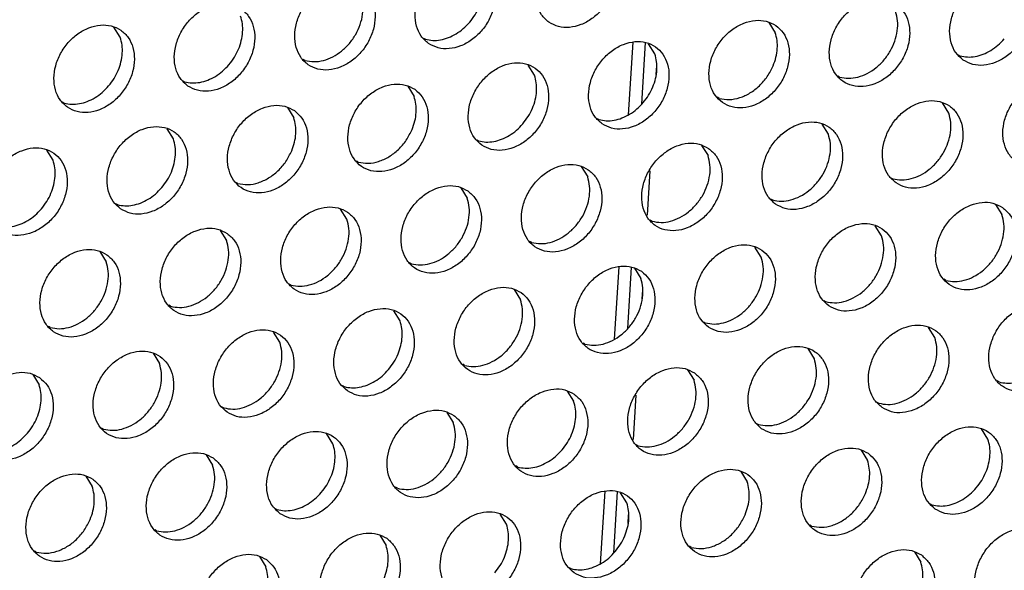
# Model space of a CAD drawing. Units: millimetres. Extents: x 28 to 622, y -25 to 395.
# Drawn here: x 590 to 598, y 95 to 100 of the extents above; entities that cross this region are included whole.
import ezdxf

# ---------------------------------------------------------------- set-up
doc = ezdxf.new("R2010")
doc.units = ezdxf.units.MM

# ---------------------------------------------------------------- blocks, each defined once
blk = doc.blocks.new('seitenblech_serie6_vorne_ansaug_vorne_02__40', base_point=(2910.142, 444.169))
at = {"color": 1, "linetype": 'Continuous'}
for p, q in [((2975.328, 498.708), (2975.134, 495.609)), ((2975.862, 498.688), (2975.698, 496.064)), ((2974.73, 489.123), (2974.536, 486.024)), ((2975.264, 489.103), (2975.1, 486.479)), ((2974.132, 479.538), (2973.938, 476.439)), ((2974.666, 479.518), (2974.502, 476.894))]:
    blk.add_line(p, q, dxfattribs=at)
blk = doc.blocks.new('frontpaneel_bg63_ansaug_vorne__53', base_point=(1967.012, 246.708))
at = {"color": 1, "linetype": 'Continuous'}
for p, q in [((2953.455, 498.915), (2953.183, 499.349)), ((2981.138, 499.548), (2981.41, 499.114)), ((2966.399, 498.877), (2966.479, 498.832)), ((2975.862, 498.688), (2975.698, 496.064)), ((2976.273, 498.207), (2976.001, 498.641)), ((2989.217, 498.169), (2989.296, 498.124)), ((2961.342, 497.925), (2961.262, 497.97)), ((2971.136, 497.299), (2970.864, 497.733)), ((2976.336, 497.703), (2976.313, 497.333)), ((2984.159, 497.216), (2984.08, 497.261)), ((2956.125, 497.062), (2956.204, 497.017)), ((2965.727, 496.826), (2965.999, 496.391)), ((2979.022, 496.309), (2978.943, 496.354)), ((2950.988, 496.155), (2951.067, 496.11)), ((2960.59, 495.918), (2960.862, 495.484)), ((2988.816, 495.683), (2988.544, 496.117)), ((2973.806, 495.446), (2973.885, 495.401)), ((2983.679, 494.776), (2983.407, 495.21)), ((2955.725, 494.576), (2955.453, 495.01)), ((2968.669, 494.539), (2968.748, 494.494)), ((2978.27, 494.302), (2978.542, 493.868)), ((2950.588, 493.669), (2950.316, 494.103)), ((2963.611, 493.586), (2963.532, 493.631)), ((2973.133, 493.394), (2973.405, 492.96)), ((2976.057, 493.222), (2975.938, 491.326)), ((2958.474, 492.678), (2958.395, 492.723)), ((2986.349, 492.923), (2986.429, 492.878)), ((2967.996, 492.487), (2968.268, 492.053)), ((2953.258, 491.816), (2953.337, 491.771)), ((2981.212, 492.015), (2981.291, 491.97)), ((2990.814, 491.779), (2991.086, 491.344)), ((2963.131, 491.145), (2962.859, 491.579)), ((2976.154, 491.063), (2976.075, 491.107)), ((2985.949, 490.437), (2985.677, 490.871)), ((2957.722, 490.672), (2957.994, 490.238)), ((2971.017, 490.155), (2970.938, 490.2)), ((2952.585, 489.764), (2952.857, 489.33)), ((2980.812, 489.529), (2980.54, 489.963)), ((2965.88, 489.247), (2965.801, 489.292)), ((2975.264, 489.103), (2975.1, 486.479)), ((2975.403, 489.056), (2975.675, 488.622)), ((2960.664, 488.385), (2960.743, 488.34)), ((2988.698, 488.539), (2988.619, 488.584)), ((2970.266, 488.148), (2970.538, 487.714)), ((2975.738, 488.118), (2975.715, 487.748)), ((2955.606, 487.432), (2955.527, 487.477)), ((2983.482, 487.676), (2983.561, 487.631)), ((2965.401, 486.806), (2965.129, 487.241)), ((2978.345, 486.769), (2978.424, 486.724)), ((2950.469, 486.525), (2950.39, 486.569)), ((2960.263, 485.899), (2959.992, 486.333)), ((2988.218, 486.098), (2987.946, 486.532)), ((2973.287, 485.816), (2973.208, 485.861)), ((2954.855, 485.425), (2955.126, 484.991)), ((2983.081, 485.19), (2982.809, 485.625)), ((2968.15, 484.909), (2968.071, 484.954)), ((2977.672, 484.717), (2977.944, 484.283)), ((2949.718, 484.518), (2949.989, 484.084)), ((2990.967, 484.2), (2990.888, 484.245)), ((2962.934, 484.046), (2963.013, 484.001)), ((2972.535, 483.809), (2972.807, 483.375)), ((2975.459, 483.637), (2975.34, 481.741)), ((2985.751, 483.338), (2985.83, 483.293)), ((2957.797, 483.138), (2957.876, 483.093)), ((2967.398, 482.902), (2967.67, 482.468)), ((2952.739, 482.186), (2952.66, 482.231)), ((2980.614, 482.43), (2980.693, 482.385)), ((2990.488, 481.759), (2990.216, 482.193)), ((2962.533, 481.56), (2962.261, 481.994)), ((2975.556, 481.477), (2975.477, 481.522)), ((2985.079, 481.286), (2985.351, 480.852)), ((2957.124, 481.087), (2957.396, 480.653)), ((2970.419, 480.57), (2970.34, 480.615)), ((2979.942, 480.378), (2980.213, 479.944)), ((2951.987, 480.179), (2952.259, 479.745)), ((2965.282, 479.662), (2965.203, 479.707)), ((2974.666, 479.518), (2974.502, 476.894)), ((2975.076, 479.037), (2974.805, 479.471)), ((2960.066, 478.8), (2960.145, 478.755)), ((2988.021, 478.999), (2988.1, 478.954)), ((2969.939, 478.129), (2969.668, 478.563)), ((2975.14, 478.533), (2975.117, 478.163)), ((2955.008, 477.847), (2954.929, 477.892)), ((2982.963, 478.046), (2982.884, 478.091)), ((2964.531, 477.656), (2964.802, 477.221)), ((2949.871, 476.94), (2949.792, 476.984)), ((2977.826, 477.139), (2977.747, 477.184)), ((2959.393, 476.748), (2959.665, 476.314)), ((2987.348, 476.947), (2987.62, 476.513)), ((2972.61, 476.276), (2972.689, 476.231))]:
    blk.add_line(p, q, dxfattribs=at)
for points in [[(2971.752, 499.56), (2972.16, 499.376), (2972.627, 499.34), (2973.115, 499.456), (2973.586, 499.712), (2974, 500.09), (2974.324, 500.558), (2974.532, 501.079), (2974.607, 501.609), (2974.543, 502.107), (2974.345, 502.531), (2974.029, 502.849), (2973.621, 503.033), (2973.154, 503.068), (2972.666, 502.953), (2972.196, 502.696), (2971.782, 502.319), (2971.458, 501.851), (2971.25, 501.33), (2971.175, 500.8), (2971.238, 500.302), (2971.436, 499.877), (2971.752, 499.56)], [(2966.615, 498.653), (2967.023, 498.469), (2967.49, 498.433), (2967.978, 498.548), (2968.449, 498.805), (2968.863, 499.183), (2969.187, 499.651), (2969.395, 500.171), (2969.47, 500.701), (2969.406, 501.199), (2969.208, 501.624), (2968.892, 501.941), (2968.484, 502.125), (2968.017, 502.161), (2967.529, 502.046), (2967.059, 501.789), (2966.645, 501.411), (2966.321, 500.943), (2966.113, 500.423), (2966.038, 499.892), (2966.101, 499.394), (2966.299, 498.97), (2966.615, 498.653)], [(2968.37, 499.562), (2968.6, 499.879), (2968.778, 500.226), (2968.897, 500.589), (2968.952, 500.955), (2968.942, 501.309), (2968.866, 501.638)], [(2989.432, 497.944), (2989.84, 497.76), (2990.307, 497.724), (2990.796, 497.84), (2991.266, 498.097), (2991.68, 498.474), (2992.004, 498.942), (2992.212, 499.463), (2992.287, 499.993), (2992.223, 500.491), (2992.025, 500.916), (2991.71, 501.233), (2991.302, 501.417), (2990.835, 501.452), (2990.346, 501.337), (2989.876, 501.08), (2989.462, 500.703), (2989.138, 500.235), (2988.93, 499.714), (2988.855, 499.184), (2988.919, 498.686), (2989.117, 498.261), (2989.432, 497.944)], [(2963.755, 501.033), (2963.347, 501.217), (2962.88, 501.253), (2962.392, 501.138), (2961.922, 500.881), (2961.508, 500.503), (2961.184, 500.035), (2960.976, 499.515), (2960.9, 498.984), (2960.964, 498.487), (2961.162, 498.062), (2961.478, 497.745), (2961.886, 497.561), (2962.353, 497.525), (2962.841, 497.64), (2963.312, 497.897), (2963.726, 498.275), (2964.05, 498.743), (2964.258, 499.263), (2964.333, 499.794), (2964.269, 500.292), (2964.071, 500.716), (2963.755, 501.033)], [(2961.342, 497.925), (2961.722, 497.876), (2962.123, 497.93), (2962.523, 498.084), (2962.9, 498.33), (2963.233, 498.654), (2963.503, 499.039), (2963.696, 499.463), (2963.801, 499.902), (2963.812, 500.332), (2963.729, 500.73)], [(2986.573, 500.325), (2986.165, 500.509), (2985.698, 500.545), (2985.209, 500.43), (2984.739, 500.173), (2984.325, 499.795), (2984.001, 499.327), (2983.793, 498.807), (2983.718, 498.276), (2983.782, 497.778), (2983.98, 497.354), (2984.295, 497.037), (2984.703, 496.853), (2985.17, 496.817), (2985.659, 496.932), (2986.129, 497.189), (2986.543, 497.567), (2986.867, 498.035), (2987.075, 498.555), (2987.15, 499.086), (2987.086, 499.583), (2986.888, 500.008), (2986.573, 500.325)], [(2956.341, 496.837), (2956.749, 496.653), (2957.216, 496.618), (2957.704, 496.733), (2958.175, 496.99), (2958.589, 497.367), (2958.913, 497.835), (2959.121, 498.356), (2959.196, 498.886), (2959.132, 499.384), (2958.934, 499.809), (2958.618, 500.126), (2958.21, 500.31), (2957.743, 500.346), (2957.255, 500.23), (2956.785, 499.974), (2956.371, 499.596), (2956.047, 499.128), (2955.839, 498.607), (2955.763, 498.077), (2955.827, 497.579), (2956.025, 497.154), (2956.341, 496.837)], [(2958.096, 497.747), (2958.326, 498.064), (2958.504, 498.411), (2958.623, 498.774), (2958.678, 499.14), (2958.668, 499.494), (2958.592, 499.823)], [(2984.159, 497.216), (2984.539, 497.167), (2984.94, 497.221), (2985.34, 497.376), (2985.717, 497.622), (2986.05, 497.946), (2986.321, 498.331), (2986.514, 498.754), (2986.619, 499.193), (2986.63, 499.624), (2986.547, 500.022)], [(2951.204, 495.93), (2951.612, 495.746), (2952.079, 495.71), (2952.567, 495.825), (2953.038, 496.082), (2953.452, 496.46), (2953.776, 496.928), (2953.984, 497.448), (2954.059, 497.979), (2953.995, 498.476), (2953.797, 498.901), (2953.481, 499.218), (2953.073, 499.402), (2952.606, 499.438), (2952.118, 499.323), (2951.648, 499.066), (2951.234, 498.688), (2950.909, 498.22), (2950.701, 497.7), (2950.626, 497.169), (2950.69, 496.672), (2950.888, 496.247), (2951.204, 495.93)], [(2966.479, 498.832), (2966.793, 498.784), (2967.125, 498.808), (2967.461, 498.902), (2967.789, 499.064), (2968.096, 499.287), (2968.37, 499.562)], [(2981.436, 499.417), (2981.028, 499.601), (2980.561, 499.637), (2980.072, 499.522), (2979.602, 499.265), (2979.188, 498.887), (2978.864, 498.419), (2978.656, 497.899), (2978.581, 497.369), (2978.645, 496.871), (2978.843, 496.446), (2979.158, 496.129), (2979.566, 495.945), (2980.033, 495.909), (2980.522, 496.024), (2980.992, 496.281), (2981.406, 496.659), (2981.73, 497.127), (2981.938, 497.647), (2982.013, 498.178), (2981.949, 498.676), (2981.751, 499.1), (2981.436, 499.417)], [(2952.958, 496.839), (2953.189, 497.156), (2953.367, 497.503), (2953.486, 497.866), (2953.541, 498.232), (2953.531, 498.586), (2953.455, 498.915)], [(2981.322, 497.702), (2981.441, 498.066), (2981.496, 498.431), (2981.486, 498.785), (2981.41, 499.114)], [(2989.296, 498.124), (2989.611, 498.076), (2989.943, 498.099), (2990.279, 498.194), (2990.607, 498.356), (2990.913, 498.578), (2991.187, 498.854)], [(2974.021, 495.221), (2974.429, 495.037), (2974.896, 495.002), (2975.385, 495.117), (2975.855, 495.374), (2976.269, 495.751), (2976.593, 496.219), (2976.801, 496.74), (2976.876, 497.27), (2976.812, 497.768), (2976.614, 498.193), (2976.299, 498.51), (2975.891, 498.694), (2975.424, 498.73), (2974.935, 498.614), (2974.465, 498.358), (2974.051, 497.98), (2973.727, 497.512), (2973.519, 496.991), (2973.444, 496.461), (2973.508, 495.963), (2973.706, 495.539), (2974.021, 495.221)], [(2975.776, 496.131), (2976.006, 496.448), (2976.185, 496.795), (2976.304, 497.158), (2976.359, 497.524), (2976.348, 497.878), (2976.273, 498.207)], [(2956.204, 497.017), (2956.519, 496.969), (2956.851, 496.993), (2957.187, 497.087), (2957.515, 497.249), (2957.822, 497.472), (2958.096, 497.747)], [(2968.884, 494.314), (2969.292, 494.13), (2969.759, 494.094), (2970.248, 494.209), (2970.718, 494.466), (2971.132, 494.844), (2971.456, 495.312), (2971.664, 495.832), (2971.739, 496.363), (2971.675, 496.861), (2971.477, 497.285), (2971.162, 497.602), (2970.754, 497.786), (2970.287, 497.822), (2969.798, 497.707), (2969.328, 497.45), (2968.914, 497.072), (2968.59, 496.604), (2968.382, 496.084), (2968.307, 495.553), (2968.371, 495.056), (2968.569, 494.631), (2968.884, 494.314)], [(2979.022, 496.309), (2979.446, 496.26), (2979.893, 496.339), (2980.333, 496.54), (2980.735, 496.85), (2981.072, 497.246), (2981.322, 497.702)], [(2970.639, 495.223), (2970.869, 495.54), (2971.048, 495.887), (2971.167, 496.251), (2971.222, 496.616), (2971.211, 496.97), (2971.136, 497.299)], [(2951.067, 496.11), (2951.382, 496.061), (2951.714, 496.085), (2952.05, 496.179), (2952.378, 496.341), (2952.685, 496.564), (2952.958, 496.839)], [(2966.025, 496.695), (2965.617, 496.879), (2965.15, 496.914), (2964.661, 496.799), (2964.191, 496.542), (2963.777, 496.165), (2963.453, 495.697), (2963.245, 495.176), (2963.17, 494.646), (2963.234, 494.148), (2963.432, 493.723), (2963.747, 493.406), (2964.155, 493.222), (2964.622, 493.186), (2965.111, 493.302), (2965.581, 493.559), (2965.995, 493.936), (2966.319, 494.404), (2966.527, 494.925), (2966.602, 495.455), (2966.538, 495.953), (2966.34, 496.378), (2966.025, 496.695)], [(2993.979, 496.894), (2993.571, 497.078), (2993.104, 497.114), (2992.616, 496.998), (2992.146, 496.742), (2991.732, 496.364), (2991.408, 495.896), (2991.2, 495.376), (2991.125, 494.845), (2991.189, 494.347), (2991.386, 493.923), (2991.702, 493.605), (2992.11, 493.422), (2992.577, 493.386), (2993.065, 493.501), (2993.536, 493.758), (2993.95, 494.136), (2994.274, 494.604), (2994.482, 495.124), (2994.557, 495.654), (2994.493, 496.152), (2994.295, 496.577), (2993.979, 496.894)], [(2965.911, 494.98), (2966.03, 495.343), (2966.085, 495.709), (2966.074, 496.063), (2965.999, 496.391)], [(2960.888, 495.787), (2960.48, 495.971), (2960.013, 496.007), (2959.524, 495.892), (2959.054, 495.635), (2958.64, 495.257), (2958.316, 494.789), (2958.108, 494.269), (2958.033, 493.738), (2958.097, 493.24), (2958.295, 492.816), (2958.61, 492.499), (2959.018, 492.315), (2959.485, 492.279), (2959.974, 492.394), (2960.444, 492.651), (2960.858, 493.029), (2961.182, 493.497), (2961.39, 494.017), (2961.465, 494.548), (2961.401, 495.045), (2961.203, 495.47), (2960.888, 495.787)], [(2973.885, 495.401), (2974.2, 495.353), (2974.532, 495.377), (2974.868, 495.471), (2975.196, 495.633), (2975.502, 495.856), (2975.776, 496.131)], [(2986.565, 492.698), (2986.973, 492.514), (2987.44, 492.478), (2987.928, 492.593), (2988.399, 492.85), (2988.813, 493.228), (2989.137, 493.696), (2989.345, 494.216), (2989.42, 494.747), (2989.356, 495.245), (2989.158, 495.669), (2988.842, 495.986), (2988.434, 496.17), (2987.967, 496.206), (2987.479, 496.091), (2987.009, 495.834), (2986.595, 495.456), (2986.271, 494.988), (2986.063, 494.468), (2985.988, 493.937), (2986.051, 493.44), (2986.249, 493.015), (2986.565, 492.698)], [(2960.773, 494.072), (2960.893, 494.435), (2960.948, 494.801), (2960.937, 495.155), (2960.862, 495.484)], [(2986.429, 492.878), (2986.809, 492.828), (2987.21, 492.882), (2987.61, 493.037), (2987.987, 493.283), (2988.32, 493.607), (2988.59, 493.992), (2988.783, 494.415), (2988.888, 494.855), (2988.899, 495.285), (2988.816, 495.683)], [(2953.473, 491.591), (2953.881, 491.407), (2954.348, 491.371), (2954.837, 491.487), (2955.307, 491.743), (2955.721, 492.121), (2956.045, 492.589), (2956.253, 493.109), (2956.328, 493.64), (2956.264, 494.138), (2956.066, 494.562), (2955.751, 494.88), (2955.343, 495.063), (2954.876, 495.099), (2954.387, 494.984), (2953.917, 494.727), (2953.503, 494.349), (2953.179, 493.881), (2952.971, 493.361), (2952.896, 492.831), (2952.96, 492.333), (2953.158, 491.908), (2953.473, 491.591)], [(2968.748, 494.494), (2969.063, 494.445), (2969.394, 494.469), (2969.731, 494.563), (2970.059, 494.725), (2970.365, 494.948), (2970.639, 495.223)], [(2981.428, 491.79), (2981.836, 491.606), (2982.303, 491.571), (2982.791, 491.686), (2983.262, 491.943), (2983.676, 492.32), (2984, 492.788), (2984.208, 493.309), (2984.283, 493.839), (2984.219, 494.337), (2984.021, 494.762), (2983.705, 495.079), (2983.297, 495.263), (2982.83, 495.298), (2982.342, 495.183), (2981.872, 494.926), (2981.458, 494.549), (2981.134, 494.081), (2980.926, 493.56), (2980.85, 493.03), (2980.914, 492.532), (2981.112, 492.107), (2981.428, 491.79)], [(2963.611, 493.586), (2964.035, 493.538), (2964.482, 493.617), (2964.922, 493.818), (2965.324, 494.127), (2965.661, 494.523), (2965.911, 494.98)], [(2981.291, 491.97), (2981.672, 491.921), (2982.073, 491.975), (2982.473, 492.129), (2982.85, 492.375), (2983.183, 492.7), (2983.453, 493.084), (2983.646, 493.508), (2983.751, 493.947), (2983.762, 494.377), (2983.679, 494.776)], [(2948.336, 490.683), (2948.744, 490.5), (2949.211, 490.464), (2949.7, 490.579), (2950.17, 490.836), (2950.584, 491.214), (2950.908, 491.682), (2951.116, 492.202), (2951.191, 492.732), (2951.127, 493.23), (2950.929, 493.655), (2950.614, 493.972), (2950.206, 494.156), (2949.739, 494.192), (2949.25, 494.076), (2948.78, 493.82), (2948.366, 493.442), (2948.042, 492.974), (2947.834, 492.454), (2947.759, 491.923), (2947.823, 491.425), (2948.021, 491.001), (2948.336, 490.683)], [(2955.228, 492.5), (2955.458, 492.818), (2955.636, 493.164), (2955.756, 493.528), (2955.811, 493.893), (2955.8, 494.247), (2955.725, 494.576)], [(2978.568, 494.171), (2978.16, 494.355), (2977.693, 494.391), (2977.205, 494.276), (2976.735, 494.019), (2976.321, 493.641), (2975.997, 493.173), (2975.789, 492.653), (2975.713, 492.122), (2975.777, 491.624), (2975.975, 491.2), (2976.291, 490.883), (2976.699, 490.699), (2977.166, 490.663), (2977.654, 490.778), (2978.125, 491.035), (2978.539, 491.413), (2978.863, 491.881), (2979.071, 492.401), (2979.146, 492.932), (2979.082, 493.429), (2978.884, 493.854), (2978.568, 494.171)], [(2958.474, 492.678), (2958.898, 492.63), (2959.345, 492.709), (2959.785, 492.91), (2960.187, 493.219), (2960.524, 493.616), (2960.773, 494.072)], [(2976.154, 491.063), (2976.535, 491.013), (2976.936, 491.067), (2977.336, 491.222), (2977.713, 491.468), (2978.046, 491.792), (2978.316, 492.177), (2978.509, 492.6), (2978.614, 493.039), (2978.625, 493.47), (2978.542, 493.868)], [(2950.091, 491.593), (2950.321, 491.91), (2950.499, 492.257), (2950.619, 492.62), (2950.674, 492.986), (2950.663, 493.34), (2950.588, 493.669)], [(2973.431, 493.264), (2973.023, 493.447), (2972.556, 493.483), (2972.068, 493.368), (2971.598, 493.111), (2971.184, 492.734), (2970.859, 492.266), (2970.652, 491.745), (2970.576, 491.215), (2970.64, 490.717), (2970.838, 490.292), (2971.154, 489.975), (2971.562, 489.791), (2972.029, 489.755), (2972.517, 489.871), (2972.988, 490.127), (2973.402, 490.505), (2973.726, 490.973), (2973.934, 491.494), (2974.009, 492.024), (2973.945, 492.522), (2973.747, 492.946), (2973.431, 493.264)], [(2971.017, 490.155), (2971.398, 490.106), (2971.799, 490.16), (2972.199, 490.314), (2972.576, 490.56), (2972.909, 490.885), (2973.179, 491.269), (2973.372, 491.693), (2973.477, 492.132), (2973.488, 492.562), (2973.405, 492.96)], [(2968.294, 492.356), (2967.886, 492.54), (2967.419, 492.576), (2966.931, 492.461), (2966.46, 492.204), (2966.047, 491.826), (2965.722, 491.358), (2965.514, 490.838), (2965.439, 490.307), (2965.503, 489.809), (2965.701, 489.385), (2966.017, 489.068), (2966.425, 488.884), (2966.892, 488.848), (2967.38, 488.963), (2967.851, 489.22), (2968.264, 489.598), (2968.589, 490.066), (2968.797, 490.586), (2968.872, 491.116), (2968.808, 491.614), (2968.61, 492.039), (2968.294, 492.356)], [(2953.337, 491.771), (2953.652, 491.723), (2953.983, 491.746), (2954.32, 491.841), (2954.647, 492.002), (2954.954, 492.225), (2955.228, 492.5)], [(2960.88, 488.16), (2961.288, 487.976), (2961.755, 487.94), (2962.243, 488.055), (2962.714, 488.312), (2963.127, 488.69), (2963.452, 489.158), (2963.66, 489.678), (2963.735, 490.209), (2963.671, 490.707), (2963.473, 491.131), (2963.157, 491.448), (2962.749, 491.632), (2962.282, 491.668), (2961.794, 491.553), (2961.323, 491.296), (2960.91, 490.918), (2960.585, 490.45), (2960.377, 489.93), (2960.302, 489.399), (2960.366, 488.902), (2960.564, 488.477), (2960.88, 488.16)], [(2965.88, 489.247), (2966.261, 489.198), (2966.662, 489.252), (2967.062, 489.406), (2967.439, 489.653), (2967.771, 489.977), (2968.042, 490.361), (2968.235, 490.785), (2968.34, 491.224), (2968.351, 491.655), (2968.268, 492.053)], [(2991.112, 491.648), (2990.704, 491.832), (2990.237, 491.867), (2989.748, 491.752), (2989.278, 491.495), (2988.864, 491.118), (2988.54, 490.65), (2988.332, 490.129), (2988.257, 489.599), (2988.321, 489.101), (2988.519, 488.676), (2988.834, 488.359), (2989.242, 488.175), (2989.709, 488.139), (2990.198, 488.255), (2990.668, 488.511), (2991.082, 488.889), (2991.406, 489.357), (2991.614, 489.878), (2991.689, 490.408), (2991.625, 490.906), (2991.427, 491.33), (2991.112, 491.648)], [(2948.2, 490.863), (2948.515, 490.815), (2948.846, 490.839), (2949.183, 490.933), (2949.51, 491.095), (2949.817, 491.318), (2950.091, 491.593)], [(2988.698, 488.539), (2989.078, 488.49), (2989.479, 488.544), (2989.879, 488.698), (2990.256, 488.944), (2990.589, 489.269), (2990.859, 489.653), (2991.053, 490.077), (2991.158, 490.516), (2991.169, 490.946), (2991.086, 491.344)], [(2960.743, 488.34), (2961.124, 488.29), (2961.525, 488.345), (2961.925, 488.499), (2962.302, 488.745), (2962.634, 489.069), (2962.905, 489.454), (2963.098, 489.877), (2963.203, 490.317), (2963.214, 490.747), (2963.131, 491.145)], [(2983.697, 487.452), (2984.105, 487.268), (2984.572, 487.232), (2985.061, 487.347), (2985.531, 487.604), (2985.945, 487.982), (2986.269, 488.45), (2986.477, 488.97), (2986.552, 489.501), (2986.488, 489.998), (2986.29, 490.423), (2985.975, 490.74), (2985.567, 490.924), (2985.1, 490.96), (2984.611, 490.845), (2984.141, 490.588), (2983.727, 490.21), (2983.403, 489.742), (2983.195, 489.222), (2983.12, 488.691), (2983.184, 488.193), (2983.382, 487.769), (2983.697, 487.452)], [(2958.02, 490.541), (2957.612, 490.725), (2957.145, 490.761), (2956.657, 490.645), (2956.186, 490.388), (2955.773, 490.011), (2955.448, 489.543), (2955.24, 489.022), (2955.165, 488.492), (2955.229, 487.994), (2955.427, 487.569), (2955.743, 487.252), (2956.151, 487.068), (2956.618, 487.033), (2957.106, 487.148), (2957.577, 487.405), (2957.99, 487.782), (2958.315, 488.25), (2958.523, 488.771), (2958.598, 489.301), (2958.534, 489.799), (2958.336, 490.224), (2958.02, 490.541)], [(2983.561, 487.631), (2983.941, 487.582), (2984.342, 487.636), (2984.742, 487.791), (2985.119, 488.037), (2985.452, 488.361), (2985.722, 488.746), (2985.916, 489.169), (2986.021, 489.608), (2986.032, 490.039), (2985.949, 490.437)], [(2955.606, 487.432), (2955.987, 487.383), (2956.388, 487.437), (2956.788, 487.591), (2957.165, 487.837), (2957.497, 488.162), (2957.768, 488.546), (2957.961, 488.97), (2958.066, 489.409), (2958.077, 489.84), (2957.994, 490.238)], [(2978.56, 486.544), (2978.968, 486.36), (2979.435, 486.324), (2979.924, 486.439), (2980.394, 486.696), (2980.808, 487.074), (2981.132, 487.542), (2981.34, 488.062), (2981.415, 488.593), (2981.351, 489.091), (2981.153, 489.515), (2980.838, 489.832), (2980.43, 490.016), (2979.963, 490.052), (2979.474, 489.937), (2979.004, 489.68), (2978.59, 489.302), (2978.266, 488.834), (2978.058, 488.314), (2977.983, 487.783), (2978.047, 487.286), (2978.245, 486.861), (2978.56, 486.544)], [(2952.883, 489.633), (2952.475, 489.817), (2952.008, 489.853), (2951.52, 489.738), (2951.049, 489.481), (2950.636, 489.103), (2950.311, 488.635), (2950.103, 488.115), (2950.028, 487.584), (2950.092, 487.087), (2950.29, 486.662), (2950.606, 486.345), (2951.014, 486.161), (2951.481, 486.125), (2951.969, 486.24), (2952.44, 486.497), (2952.853, 486.875), (2953.178, 487.343), (2953.386, 487.863), (2953.461, 488.394), (2953.397, 488.891), (2953.199, 489.316), (2952.883, 489.633)], [(2950.469, 486.525), (2950.849, 486.475), (2951.251, 486.529), (2951.651, 486.684), (2952.028, 486.93), (2952.36, 487.254), (2952.631, 487.639), (2952.824, 488.062), (2952.929, 488.501), (2952.94, 488.932), (2952.857, 489.33)], [(2975.701, 488.925), (2975.293, 489.109), (2974.826, 489.145), (2974.337, 489.029), (2973.867, 488.773), (2973.453, 488.395), (2973.129, 487.927), (2972.921, 487.406), (2972.846, 486.876), (2972.91, 486.378), (2973.108, 485.954), (2973.423, 485.636), (2973.831, 485.452), (2974.298, 485.417), (2974.787, 485.532), (2975.257, 485.789), (2975.671, 486.166), (2975.995, 486.634), (2976.203, 487.155), (2976.278, 487.685), (2976.214, 488.183), (2976.016, 488.608), (2975.701, 488.925)], [(2978.424, 486.724), (2978.804, 486.675), (2979.205, 486.729), (2979.605, 486.883), (2979.982, 487.129), (2980.315, 487.453), (2980.585, 487.838), (2980.779, 488.261), (2980.884, 488.701), (2980.895, 489.131), (2980.812, 489.529)], [(2973.287, 485.816), (2973.667, 485.767), (2974.068, 485.821), (2974.468, 485.975), (2974.845, 486.221), (2975.178, 486.546), (2975.448, 486.93), (2975.642, 487.354), (2975.747, 487.793), (2975.758, 488.224), (2975.675, 488.622)], [(2970.564, 488.017), (2970.156, 488.201), (2969.689, 488.237), (2969.2, 488.122), (2968.73, 487.865), (2968.316, 487.487), (2967.992, 487.019), (2967.784, 486.499), (2967.709, 485.968), (2967.773, 485.471), (2967.971, 485.046), (2968.286, 484.729), (2968.694, 484.545), (2969.161, 484.509), (2969.65, 484.624), (2970.12, 484.881), (2970.534, 485.259), (2970.858, 485.727), (2971.066, 486.247), (2971.141, 486.778), (2971.077, 487.275), (2970.879, 487.7), (2970.564, 488.017)], [(2968.15, 484.909), (2968.53, 484.859), (2968.931, 484.913), (2969.331, 485.068), (2969.708, 485.314), (2970.041, 485.638), (2970.311, 486.023), (2970.505, 486.446), (2970.61, 486.886), (2970.621, 487.316), (2970.538, 487.714)], [(2993.381, 487.309), (2992.973, 487.493), (2992.506, 487.529), (2992.018, 487.413), (2991.548, 487.157), (2991.134, 486.779), (2990.81, 486.311), (2990.602, 485.79), (2990.526, 485.26), (2990.59, 484.762), (2990.788, 484.338), (2991.104, 484.02), (2991.512, 483.837), (2991.979, 483.801), (2992.467, 483.916), (2992.938, 484.173), (2993.352, 484.55), (2993.676, 485.018), (2993.884, 485.539), (2993.959, 486.069), (2993.895, 486.567), (2993.697, 486.992), (2993.381, 487.309)], [(2963.149, 483.821), (2963.557, 483.637), (2964.024, 483.601), (2964.513, 483.717), (2964.983, 483.974), (2965.397, 484.351), (2965.721, 484.819), (2965.929, 485.34), (2966.004, 485.87), (2965.94, 486.368), (2965.742, 486.793), (2965.427, 487.11), (2965.019, 487.294), (2964.552, 487.329), (2964.063, 487.214), (2963.593, 486.957), (2963.179, 486.58), (2962.855, 486.112), (2962.647, 485.591), (2962.572, 485.061), (2962.636, 484.563), (2962.834, 484.138), (2963.149, 483.821)], [(2964.904, 484.731), (2965.134, 485.048), (2965.312, 485.395), (2965.431, 485.758), (2965.487, 486.124), (2965.476, 486.478), (2965.401, 486.806)], [(2985.967, 483.113), (2986.375, 482.929), (2986.842, 482.893), (2987.33, 483.008), (2987.801, 483.265), (2988.214, 483.643), (2988.539, 484.111), (2988.747, 484.631), (2988.822, 485.162), (2988.758, 485.66), (2988.56, 486.084), (2988.244, 486.401), (2987.836, 486.585), (2987.369, 486.621), (2986.881, 486.506), (2986.411, 486.249), (2985.997, 485.871), (2985.672, 485.403), (2985.464, 484.883), (2985.389, 484.352), (2985.453, 483.855), (2985.651, 483.43), (2985.967, 483.113)], [(2958.012, 482.914), (2958.42, 482.73), (2958.887, 482.694), (2959.376, 482.809), (2959.846, 483.066), (2960.26, 483.444), (2960.584, 483.912), (2960.792, 484.432), (2960.867, 484.963), (2960.803, 485.46), (2960.605, 485.885), (2960.29, 486.202), (2959.882, 486.386), (2959.415, 486.422), (2958.926, 486.307), (2958.456, 486.05), (2958.042, 485.672), (2957.718, 485.204), (2957.51, 484.684), (2957.435, 484.153), (2957.499, 483.655), (2957.697, 483.231), (2958.012, 482.914)], [(2957.876, 483.093), (2958.256, 483.044), (2958.657, 483.098), (2959.057, 483.253), (2959.434, 483.499), (2959.767, 483.823), (2960.037, 484.208), (2960.23, 484.631), (2960.336, 485.07), (2960.347, 485.501), (2960.264, 485.899)], [(2985.83, 483.293), (2986.211, 483.243), (2986.612, 483.297), (2987.012, 483.452), (2987.389, 483.698), (2987.721, 484.022), (2987.992, 484.407), (2988.185, 484.83), (2988.29, 485.27), (2988.301, 485.7), (2988.218, 486.098)], [(2955.153, 485.294), (2954.745, 485.478), (2954.278, 485.514), (2953.789, 485.399), (2953.319, 485.142), (2952.905, 484.764), (2952.581, 484.296), (2952.373, 483.776), (2952.298, 483.246), (2952.362, 482.748), (2952.56, 482.323), (2952.875, 482.006), (2953.283, 481.822), (2953.75, 481.786), (2954.239, 481.901), (2954.709, 482.158), (2955.123, 482.536), (2955.447, 483.004), (2955.655, 483.524), (2955.73, 484.055), (2955.666, 484.553), (2955.468, 484.977), (2955.153, 485.294)], [(2980.83, 482.205), (2981.238, 482.021), (2981.705, 481.986), (2982.193, 482.101), (2982.664, 482.358), (2983.077, 482.735), (2983.402, 483.203), (2983.61, 483.724), (2983.685, 484.254), (2983.621, 484.752), (2983.423, 485.177), (2983.107, 485.494), (2982.699, 485.678), (2982.232, 485.713), (2981.744, 485.598), (2981.273, 485.341), (2980.86, 484.964), (2980.535, 484.496), (2980.327, 483.975), (2980.252, 483.445), (2980.316, 482.947), (2980.514, 482.522), (2980.83, 482.205)], [(2952.739, 482.186), (2953.119, 482.137), (2953.52, 482.191), (2953.92, 482.345), (2954.297, 482.591), (2954.63, 482.915), (2954.9, 483.3), (2955.093, 483.724), (2955.199, 484.163), (2955.21, 484.593), (2955.127, 484.991)], [(2980.693, 482.385), (2981.074, 482.336), (2981.475, 482.39), (2981.875, 482.544), (2982.252, 482.79), (2982.584, 483.115), (2982.855, 483.499), (2983.048, 483.923), (2983.153, 484.362), (2983.164, 484.792), (2983.081, 485.191)], [(2950.016, 484.387), (2949.608, 484.571), (2949.141, 484.607), (2948.652, 484.491), (2948.182, 484.235), (2947.768, 483.857), (2947.444, 483.389), (2947.236, 482.868), (2947.161, 482.338), (2947.225, 481.84), (2947.423, 481.416), (2947.738, 481.098), (2948.146, 480.914), (2948.613, 480.879), (2949.102, 480.994), (2949.572, 481.251), (2949.986, 481.628), (2950.31, 482.096), (2950.518, 482.617), (2950.593, 483.147), (2950.529, 483.645), (2950.331, 484.07), (2950.016, 484.387)], [(2963.013, 484.001), (2963.328, 483.953), (2963.659, 483.976), (2963.996, 484.071), (2964.323, 484.233), (2964.63, 484.455), (2964.904, 484.731)], [(2977.97, 484.586), (2977.562, 484.77), (2977.095, 484.806), (2976.607, 484.691), (2976.136, 484.434), (2975.723, 484.056), (2975.398, 483.588), (2975.19, 483.068), (2975.115, 482.537), (2975.179, 482.039), (2975.377, 481.615), (2975.693, 481.298), (2976.101, 481.114), (2976.568, 481.078), (2977.056, 481.193), (2977.527, 481.45), (2977.94, 481.828), (2978.265, 482.296), (2978.473, 482.816), (2978.548, 483.347), (2978.484, 483.844), (2978.286, 484.269), (2977.97, 484.586)], [(2990.967, 484.2), (2991.282, 484.152), (2991.614, 484.176), (2991.95, 484.27), (2992.278, 484.432), (2992.585, 484.655), (2992.858, 484.93)], [(2975.556, 481.477), (2975.936, 481.428), (2976.338, 481.482), (2976.738, 481.637), (2977.115, 481.883), (2977.447, 482.207), (2977.718, 482.592), (2977.911, 483.015), (2978.016, 483.454), (2978.027, 483.885), (2977.944, 484.283)], [(2949.493, 482.008), (2949.723, 482.325), (2949.901, 482.672), (2950.02, 483.035), (2950.076, 483.401), (2950.065, 483.755), (2949.989, 484.084)], [(2972.833, 483.679), (2972.425, 483.862), (2971.958, 483.898), (2971.47, 483.783), (2970.999, 483.526), (2970.586, 483.148), (2970.261, 482.68), (2970.053, 482.16), (2969.978, 481.63), (2970.042, 481.132), (2970.24, 480.707), (2970.556, 480.39), (2970.964, 480.206), (2971.431, 480.17), (2971.919, 480.286), (2972.39, 480.542), (2972.803, 480.92), (2973.128, 481.388), (2973.336, 481.908), (2973.411, 482.439), (2973.347, 482.937), (2973.149, 483.361), (2972.833, 483.679)], [(2972.31, 481.299), (2972.541, 481.617), (2972.719, 481.963), (2972.838, 482.327), (2972.893, 482.692), (2972.883, 483.046), (2972.807, 483.375)], [(2967.696, 482.771), (2967.288, 482.955), (2966.821, 482.991), (2966.333, 482.875), (2965.862, 482.619), (2965.449, 482.241), (2965.124, 481.773), (2964.916, 481.253), (2964.841, 480.722), (2964.905, 480.224), (2965.103, 479.8), (2965.419, 479.482), (2965.827, 479.299), (2966.294, 479.263), (2966.782, 479.378), (2967.252, 479.635), (2967.666, 480.013), (2967.991, 480.481), (2968.199, 481.001), (2968.274, 481.531), (2968.21, 482.029), (2968.012, 482.454), (2967.696, 482.771)], [(2965.282, 479.662), (2965.662, 479.613), (2966.064, 479.667), (2966.464, 479.821), (2966.841, 480.068), (2967.173, 480.392), (2967.444, 480.776), (2967.637, 481.2), (2967.742, 481.639), (2967.753, 482.07), (2967.67, 482.468)], [(2960.282, 478.575), (2960.69, 478.391), (2961.157, 478.355), (2961.645, 478.47), (2962.115, 478.727), (2962.529, 479.105), (2962.854, 479.573), (2963.061, 480.093), (2963.137, 480.624), (2963.073, 481.122), (2962.875, 481.546), (2962.559, 481.863), (2962.151, 482.047), (2961.684, 482.083), (2961.196, 481.968), (2960.725, 481.711), (2960.311, 481.333), (2959.987, 480.865), (2959.779, 480.345), (2959.704, 479.814), (2959.768, 479.317), (2959.966, 478.892), (2960.282, 478.575)], [(2988.236, 478.774), (2988.644, 478.59), (2989.111, 478.554), (2989.6, 478.67), (2990.07, 478.926), (2990.484, 479.304), (2990.808, 479.772), (2991.016, 480.293), (2991.091, 480.823), (2991.027, 481.321), (2990.829, 481.745), (2990.514, 482.063), (2990.106, 482.246), (2989.639, 482.282), (2989.15, 482.167), (2988.68, 481.91), (2988.266, 481.533), (2987.942, 481.065), (2987.734, 480.544), (2987.659, 480.014), (2987.723, 479.516), (2987.921, 479.091), (2988.236, 478.774)], [(2947.602, 481.278), (2947.917, 481.23), (2948.248, 481.254), (2948.585, 481.348), (2948.912, 481.51), (2949.219, 481.733), (2949.493, 482.008)], [(2989.991, 479.683), (2990.221, 480.001), (2990.399, 480.348), (2990.519, 480.711), (2990.574, 481.076), (2990.563, 481.431), (2990.488, 481.759)], [(2957.422, 480.956), (2957.014, 481.14), (2956.547, 481.175), (2956.059, 481.06), (2955.588, 480.803), (2955.174, 480.426), (2954.85, 479.958), (2954.642, 479.437), (2954.567, 478.907), (2954.631, 478.409), (2954.829, 477.984), (2955.145, 477.667), (2955.553, 477.483), (2956.02, 477.448), (2956.508, 477.563), (2956.978, 477.82), (2957.392, 478.197), (2957.716, 478.665), (2957.924, 479.186), (2958, 479.716), (2957.936, 480.214), (2957.738, 480.639), (2957.422, 480.956)], [(2962.036, 479.484), (2962.267, 479.801), (2962.445, 480.148), (2962.564, 480.512), (2962.619, 480.877), (2962.609, 481.231), (2962.533, 481.56)], [(2970.419, 480.57), (2970.734, 480.522), (2971.066, 480.545), (2971.402, 480.64), (2971.73, 480.801), (2972.037, 481.024), (2972.31, 481.299)], [(2985.377, 481.155), (2984.969, 481.339), (2984.502, 481.375), (2984.013, 481.26), (2983.543, 481.003), (2983.129, 480.625), (2982.805, 480.157), (2982.597, 479.637), (2982.522, 479.106), (2982.586, 478.608), (2982.784, 478.184), (2983.099, 477.867), (2983.507, 477.683), (2983.974, 477.647), (2984.463, 477.762), (2984.933, 478.019), (2985.347, 478.397), (2985.671, 478.865), (2985.879, 479.385), (2985.954, 479.915), (2985.89, 480.413), (2985.692, 480.838), (2985.377, 481.155)], [(2985.262, 479.44), (2985.381, 479.803), (2985.437, 480.169), (2985.426, 480.523), (2985.351, 480.852)], [(2955.008, 477.847), (2955.388, 477.798), (2955.79, 477.852), (2956.19, 478.006), (2956.567, 478.252), (2956.899, 478.577), (2957.17, 478.961), (2957.363, 479.385), (2957.468, 479.824), (2957.479, 480.255), (2957.396, 480.653)], [(2980.24, 480.247), (2979.832, 480.431), (2979.365, 480.467), (2978.876, 480.352), (2978.406, 480.095), (2977.992, 479.717), (2977.668, 479.249), (2977.46, 478.729), (2977.385, 478.198), (2977.449, 477.701), (2977.647, 477.276), (2977.962, 476.959), (2978.37, 476.775), (2978.837, 476.739), (2979.326, 476.854), (2979.796, 477.111), (2980.21, 477.489), (2980.534, 477.957), (2980.742, 478.477), (2980.817, 479.008), (2980.753, 479.506), (2980.555, 479.93), (2980.24, 480.247)], [(2952.285, 480.048), (2951.877, 480.232), (2951.41, 480.268), (2950.922, 480.153), (2950.451, 479.896), (2950.037, 479.518), (2949.713, 479.05), (2949.505, 478.53), (2949.43, 477.999), (2949.494, 477.501), (2949.692, 477.077), (2950.008, 476.76), (2950.416, 476.576), (2950.883, 476.54), (2951.371, 476.655), (2951.841, 476.912), (2952.255, 477.29), (2952.579, 477.758), (2952.787, 478.278), (2952.863, 478.809), (2952.799, 479.306), (2952.601, 479.731), (2952.285, 480.048)], [(2980.125, 478.532), (2980.244, 478.896), (2980.3, 479.261), (2980.289, 479.615), (2980.214, 479.944)], [(2952.171, 478.333), (2952.29, 478.696), (2952.345, 479.062), (2952.335, 479.416), (2952.259, 479.745)], [(2972.825, 476.051), (2973.233, 475.867), (2973.7, 475.832), (2974.189, 475.947), (2974.659, 476.204), (2975.073, 476.581), (2975.397, 477.049), (2975.605, 477.57), (2975.68, 478.1), (2975.616, 478.598), (2975.418, 479.023), (2975.103, 479.34), (2974.695, 479.524), (2974.228, 479.56), (2973.739, 479.444), (2973.269, 479.187), (2972.855, 478.81), (2972.531, 478.342), (2972.323, 477.821), (2972.248, 477.291), (2972.312, 476.793), (2972.51, 476.368), (2972.825, 476.051)], [(2988.1, 478.954), (2988.415, 478.906), (2988.746, 478.929), (2989.083, 479.024), (2989.41, 479.185), (2989.717, 479.408), (2989.991, 479.683)], [(2960.145, 478.755), (2960.46, 478.706), (2960.792, 478.73), (2961.128, 478.825), (2961.456, 478.986), (2961.763, 479.209), (2962.036, 479.484)], [(2982.963, 478.046), (2983.387, 477.998), (2983.834, 478.077), (2984.273, 478.278), (2984.676, 478.587), (2985.013, 478.983), (2985.262, 479.44)], [(2967.688, 475.144), (2968.096, 474.96), (2968.563, 474.924), (2969.052, 475.039), (2969.522, 475.296), (2969.936, 475.674), (2970.26, 476.142), (2970.468, 476.662), (2970.543, 477.193), (2970.479, 477.69), (2970.281, 478.115), (2969.966, 478.432), (2969.558, 478.616), (2969.091, 478.652), (2968.602, 478.537), (2968.132, 478.28), (2967.718, 477.902), (2967.394, 477.434), (2967.186, 476.914), (2967.111, 476.383), (2967.175, 475.886), (2967.373, 475.461), (2967.688, 475.144)], [(2974.58, 476.961), (2974.81, 477.278), (2974.988, 477.625), (2975.107, 477.988), (2975.163, 478.354), (2975.152, 478.708), (2975.077, 479.037)], [(2949.871, 476.939), (2950.295, 476.891), (2950.742, 476.97), (2951.182, 477.171), (2951.584, 477.48), (2951.921, 477.877), (2952.171, 478.333)], [(2977.826, 477.139), (2978.25, 477.09), (2978.697, 477.169), (2979.136, 477.37), (2979.539, 477.679), (2979.876, 478.076), (2980.125, 478.532)], [(2969.443, 476.053), (2969.673, 476.37), (2969.851, 476.717), (2969.97, 477.08), (2970.026, 477.446), (2970.015, 477.8), (2969.94, 478.129)], [(2990.506, 474.435), (2990.914, 474.251), (2991.381, 474.216), (2991.869, 474.331), (2992.34, 474.588), (2992.753, 474.965), (2993.078, 475.433), (2993.286, 475.954), (2993.361, 476.484), (2993.297, 476.982), (2993.099, 477.407), (2992.783, 477.724), (2992.375, 477.908), (2991.908, 477.944), (2991.42, 477.828), (2990.949, 477.572), (2990.536, 477.194), (2990.211, 476.726), (2990.003, 476.205), (2989.928, 475.675), (2989.992, 475.177), (2990.19, 474.753), (2990.506, 474.435)], [(2964.829, 477.525), (2964.421, 477.709), (2963.954, 477.744), (2963.465, 477.629), (2962.995, 477.372), (2962.581, 476.995), (2962.257, 476.527), (2962.049, 476.006), (2961.974, 475.476), (2962.038, 474.978), (2962.236, 474.553), (2962.551, 474.236), (2962.959, 474.052), (2963.426, 474.016), (2963.915, 474.132), (2964.385, 474.388), (2964.799, 474.766), (2965.123, 475.234), (2965.331, 475.755), (2965.406, 476.285), (2965.342, 476.783), (2965.144, 477.207), (2964.829, 477.525)], [(2964.714, 475.81), (2964.833, 476.173), (2964.889, 476.538), (2964.878, 476.893), (2964.802, 477.221)], [(2987.646, 476.816), (2987.238, 477), (2986.771, 477.036), (2986.283, 476.921), (2985.812, 476.664), (2985.399, 476.286), (2985.074, 475.818), (2984.866, 475.298), (2984.791, 474.767), (2984.855, 474.27), (2985.053, 473.845), (2985.369, 473.528), (2985.777, 473.344), (2986.244, 473.308), (2986.732, 473.423), (2987.203, 473.68), (2987.616, 474.058), (2987.941, 474.526), (2988.149, 475.046), (2988.224, 475.577), (2988.16, 476.074), (2987.962, 476.499), (2987.646, 476.816)], [(2959.692, 476.617), (2959.284, 476.801), (2958.817, 476.837), (2958.328, 476.722), (2957.858, 476.465), (2957.444, 476.087), (2957.12, 475.619), (2956.912, 475.099), (2956.837, 474.568), (2956.901, 474.07), (2957.099, 473.646), (2957.414, 473.329), (2957.822, 473.145), (2958.289, 473.109), (2958.778, 473.224), (2959.248, 473.481), (2959.662, 473.859), (2959.986, 474.327), (2960.194, 474.847), (2960.269, 475.377), (2960.205, 475.875), (2960.007, 476.3), (2959.692, 476.617)], [(2972.689, 476.231), (2973.004, 476.183), (2973.335, 476.207), (2973.672, 476.301), (2973.999, 476.463), (2974.306, 476.685), (2974.58, 476.961)], [(2959.577, 474.902), (2959.696, 475.265), (2959.752, 475.631), (2959.741, 475.985), (2959.665, 476.314)], [(2987.532, 475.101), (2987.651, 475.464), (2987.706, 475.83), (2987.696, 476.184), (2987.62, 476.513)]]:
    blk.add_spline(points, degree=3, dxfattribs=at)
blk = doc.blocks.new('verkleidung_umluft_bg63_ansaug_vorne__55', base_point=(1861.964, 246.708))
for name, p in [('frontpaneel_bg63_ansaug_vorne__53', (1967.012, 246.708)), ('seitenblech_serie6_vorne_ansaug_vorne_02__40', (2910.142, 444.169))]:
    blk.add_blockref(name, p)
blk = doc.blocks.new('Allg_Ansicht1', base_point=(2320, 620))
blk.add_blockref('verkleidung_umluft_bg63_ansaug_vorne__55', (1861.964, 246.708))

msp = doc.modelspace()

# ---------------------------------------------------------------- block references
at = {"xscale": 0.2, "yscale": 0.2, "zscale": 0.2}
msp.add_blockref('Allg_Ansicht1', (464, 124), dxfattribs=at)

doc.saveas('drawing.dxf')
